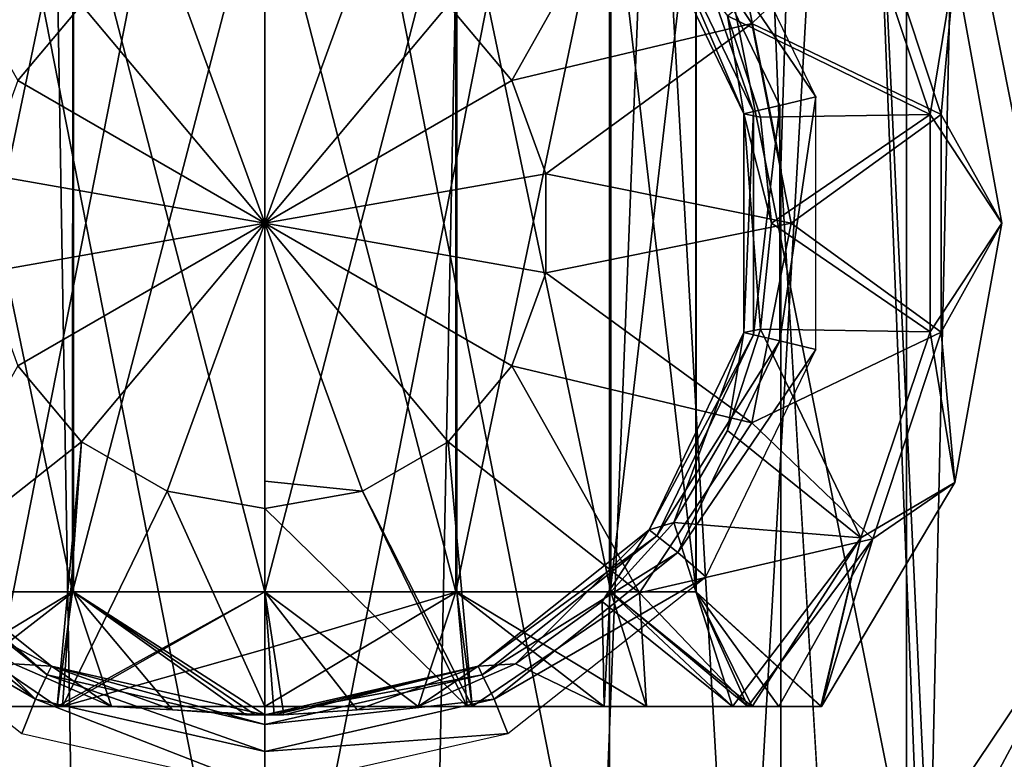
# Model space of a CAD drawing. Units: millimetres. Extents: x -23 to 23, y -108 to 65.
# Drawn here: x -1 to 3, y -57 to -54 of the extents above; entities that cross this region are included whole.
import ezdxf

# ---------------------------------------------------------------- set-up
doc = ezdxf.new("R2010")
doc.units = ezdxf.units.MM
doc.header["$LTSCALE"] = 81.481481
for name, color, linetype in [('1051', 7, 'CONTINUOUS'), ('1052', 7, 'CONTINUOUS'), ('1053', 7, 'CONTINUOUS'), ('1055', 7, 'CONTINUOUS'), ('1057', 7, 'CONTINUOUS'), ('1059', 7, 'CONTINUOUS'), ('1060', 7, 'CONTINUOUS'), ('1061', 7, 'CONTINUOUS'), ('1062', 7, 'CONTINUOUS'), ('1063', 7, 'CONTINUOUS'), ('1064', 7, 'CONTINUOUS'), ('1065', 7, 'CONTINUOUS'), ('1066', 7, 'CONTINUOUS'), ('1067', 7, 'CONTINUOUS'), ('1068', 7, 'CONTINUOUS'), ('1069', 7, 'CONTINUOUS'), ('1070', 7, 'CONTINUOUS'), ('2', 7, 'CONTINUOUS'), ('3', 7, 'CONTINUOUS'), ('4', 7, 'CONTINUOUS'), ('5', 7, 'CONTINUOUS'), ('7', 7, 'CONTINUOUS')]:
    doc.layers.add(name, color=color, linetype=linetype)

msp = doc.modelspace()

# ---------------------------------------------------------------- linework, layer by layer
at = {"layer": '1051', "linetype": 'Continuous'}
for points in [[(-1.4028, -50.9096, -40), (0, -50.6322, -40), (-1.4029, -57.7548, -40), (-1.4028, -50.9096, -40)], [(-1.4029, -57.7548, -40), (0, -50.6322, -40), (0, -58.0322, -40), (-1.4029, -57.7548, -40)], [(0, -58.0322, -40), (0, -50.6322, -40), (1.4029, -50.9096, -40), (0, -58.0322, -40)], [(1.4028, -57.7548, -40), (0, -58.0322, -40), (1.4029, -50.9096, -40), (1.4028, -57.7548, -40)], [(2.6115, -56.9529, -40), (1.4028, -57.7548, -40), (1.4029, -50.9096, -40), (2.6115, -56.9529, -40)], [(2.6116, -51.7116, -40), (2.6115, -56.9529, -40), (1.4029, -50.9096, -40), (2.6116, -51.7116, -40)], [(3.4163, -55.7528, -40), (2.6115, -56.9529, -40), (2.6116, -51.7116, -40), (3.4163, -55.7528, -40)], [(3.4163, -52.9117, -40), (3.4163, -55.7528, -40), (2.6116, -51.7116, -40), (3.4163, -52.9117, -40)]]:
    msp.add_3dface(points, dxfattribs=at)
at = {"layer": '1052', "linetype": 'Continuous'}
for points in [[(3.6955, -55.8629, -20.3), (2.8284, -57.1606, -20.3), (3.6955, -55.8629, -39.7), (3.6955, -55.8629, -20.3)], [(3.6955, -55.8629, -39.7), (2.8284, -57.1606, -20.3), (2.8284, -57.1606, -39.7), (3.6955, -55.8629, -39.7)]]:
    msp.add_3dface(points, dxfattribs=at)
at = {"layer": '1053', "linetype": 'Continuous'}
for points in [[(0, -58.0322, -20), (0, -50.6322, -20), (-1.4028, -50.9096, -20), (0, -58.0322, -20)], [(1.4029, -50.9096, -20), (0, -50.6322, -20), (1.4028, -57.7548, -20), (1.4029, -50.9096, -20)], [(1.4028, -57.7548, -20), (0, -50.6322, -20), (0, -58.0322, -20), (1.4028, -57.7548, -20)], [(-1.4029, -57.7548, -20), (0, -58.0322, -20), (-1.4028, -50.9096, -20), (-1.4029, -57.7548, -20)], [(2.6115, -56.9529, -20), (1.4029, -50.9096, -20), (1.4028, -57.7548, -20), (2.6115, -56.9529, -20)], [(2.6116, -51.7116, -20), (1.4029, -50.9096, -20), (2.6115, -56.9529, -20), (2.6116, -51.7116, -20)], [(3.4163, -55.7528, -20), (2.6116, -51.7116, -20), (2.6115, -56.9529, -20), (3.4163, -55.7528, -20)], [(3.4163, -52.9117, -20), (2.6116, -51.7116, -20), (3.4163, -55.7528, -20), (3.4163, -52.9117, -20)]]:
    msp.add_3dface(points, dxfattribs=at)
at = {"layer": '1055', "linetype": 'Continuous'}
for points in [[(3.4163, -55.7528, -20), (2.6115, -56.9529, -20), (2.7224, -57.0546, -20.0402), (3.4163, -55.7528, -20)], [(3.5569, -55.8055, -20.0402), (3.4163, -55.7528, -20), (2.7224, -57.0546, -20.0402), (3.5569, -55.8055, -20.0402)], [(3.5569, -55.8055, -20.0402), (2.7224, -57.0546, -20.0402), (3.6585, -55.8476, -20.1501), (3.5569, -55.8055, -20.0402)], [(3.6585, -55.8476, -20.1501), (2.7224, -57.0546, -20.0402), (2.8001, -57.1323, -20.1501), (3.6585, -55.8476, -20.1501)], [(3.6955, -55.8629, -20.3), (3.6585, -55.8476, -20.1501), (2.8001, -57.1323, -20.1501), (3.6955, -55.8629, -20.3)], [(2.8284, -57.1606, -20.3), (3.6955, -55.8629, -20.3), (2.8001, -57.1323, -20.1501), (2.8284, -57.1606, -20.3)]]:
    msp.add_3dface(points, dxfattribs=at)
at = {"layer": '1057', "linetype": 'Continuous'}
for points in [[(2.6115, -56.9529, -40), (3.4163, -55.7528, -40), (2.7223, -57.0545, -39.9599), (2.6115, -56.9529, -40)], [(3.4163, -55.7528, -40), (3.5568, -55.8055, -39.9599), (2.7223, -57.0545, -39.9599), (3.4163, -55.7528, -40)], [(3.5568, -55.8055, -39.9599), (2.8, -57.1322, -39.85), (2.7223, -57.0545, -39.9599), (3.5568, -55.8055, -39.9599)], [(3.6584, -55.8476, -39.85), (2.8, -57.1322, -39.85), (3.5568, -55.8055, -39.9599), (3.6584, -55.8476, -39.85)], [(3.6584, -55.8476, -39.85), (2.8284, -57.1606, -39.7), (2.8, -57.1322, -39.85), (3.6584, -55.8476, -39.85)], [(3.6955, -55.8629, -39.7), (2.8284, -57.1606, -39.7), (3.6584, -55.8476, -39.85), (3.6955, -55.8629, -39.7)]]:
    msp.add_3dface(points, dxfattribs=at)
at = {"layer": '1059', "linetype": 'Continuous'}
for points in [[(1.5636, -53.0852, -10.8238), (1.9499, -53.8872, -10.8238), (1.5637, -53.0852, -19.7), (1.5636, -53.0852, -10.8238)], [(1.5637, -53.0852, -19.7), (1.9499, -53.8872, -10.8238), (1.9499, -53.8872, -19.7), (1.5637, -53.0852, -19.7)], [(1.9499, -53.8872, -10.8238), (1.9499, -54.7772, -10.8238), (1.9499, -53.8872, -19.7), (1.9499, -53.8872, -10.8238)], [(1.9499, -53.8872, -19.7), (1.9499, -54.7772, -10.8238), (1.9499, -54.7772, -19.7), (1.9499, -53.8872, -19.7)], [(1.9499, -54.7772, -10.8238), (1.5637, -55.5792, -10.8238), (1.9499, -54.7772, -19.7), (1.9499, -54.7772, -10.8238)], [(1.9499, -54.7772, -19.7), (1.5637, -55.5792, -10.8238), (1.5637, -55.5792, -19.7), (1.9499, -54.7772, -19.7)], [(1.5637, -55.5792, -10.8238), (0.8678, -56.1341, -10.8238), (1.5637, -55.5792, -19.7), (1.5637, -55.5792, -10.8238)], [(1.5637, -55.5792, -19.7), (0.8678, -56.1341, -10.8238), (0.8678, -56.1341, -19.7), (1.5637, -55.5792, -19.7)], [(0.8678, -56.1341, -10.8238), (0, -56.3322, -10.8238), (0.8678, -56.1341, -19.7), (0.8678, -56.1341, -10.8238)], [(0.8678, -56.1341, -19.7), (0, -56.3322, -10.8238), (0, -56.3322, -19.7), (0.8678, -56.1341, -19.7)]]:
    msp.add_3dface(points, dxfattribs=at)
at = {"layer": '1060', "linetype": 'Continuous'}
for points in [[(1.0052, -53.7519, -5.7336), (1.5244, -52.8283, -6.399), (0.7461, -53.4431, -5.7336), (1.0052, -53.7519, -5.7336)], [(1.9812, -53.5194, -6.399), (1.5244, -52.8283, -6.399), (1.0052, -53.7519, -5.7336), (1.9812, -53.5194, -6.399)], [(1.9812, -53.5194, -6.399), (2.4748, -53.0485, -7.3922), (1.5244, -52.8283, -6.399), (1.9812, -53.5194, -6.399)], [(2.4255, -53.0516, -9.7153), (2.7069, -53.89, -9.7153), (1.8822, -53.4889, -10.6786), (2.4255, -53.0516, -9.7153)], [(2.7526, -53.8894, -7.3922), (2.4748, -53.0485, -7.3922), (1.9812, -53.5194, -6.399), (2.7526, -53.8894, -7.3922)], [(2.7069, -53.89, -9.7153), (2.4255, -53.0516, -9.7153), (2.8082, -53.2785, -8.5583), (2.7069, -53.89, -9.7153)], [(2.7526, -53.8894, -7.3922), (2.8082, -53.2785, -8.5583), (2.4748, -53.0485, -7.3922), (2.7526, -53.8894, -7.3922)], [(0.397, -53.2415, -5.7336), (0, -53.1715, -5.7336), (0, -54.3322, -5.5), (0.397, -53.2415, -5.7336)], [(0, -54.3322, -5.5), (0, -53.1715, -5.7336), (0, -53.2829, -5.6895), (0, -54.3322, -5.5)], [(0.7461, -53.4431, -5.7336), (0.397, -53.2415, -5.7336), (0, -54.3322, -5.5), (0.7461, -53.4431, -5.7336)], [(2.9994, -54.3325, -8.5583), (2.7069, -53.89, -9.7153), (2.8082, -53.2785, -8.5583), (2.9994, -54.3325, -8.5583)], [(2.9994, -54.3325, -8.5583), (2.8082, -53.2785, -8.5583), (2.7526, -53.8894, -7.3922), (2.9994, -54.3325, -8.5583)], [(1.0052, -53.7519, -5.7336), (0.7461, -53.4431, -5.7336), (0, -54.3322, -5.5), (1.0052, -53.7519, -5.7336)], [(1.143, -54.1307, -5.7336), (1.9812, -53.5194, -6.399), (1.0052, -53.7519, -5.7336), (1.143, -54.1307, -5.7336)], [(2.1414, -54.3322, -6.399), (1.9812, -53.5194, -6.399), (1.143, -54.1307, -5.7336), (2.1414, -54.3322, -6.399)], [(1.8822, -53.4889, -10.6786), (2.7069, -53.89, -9.7153), (2.0169, -53.901, -10.6786), (1.8822, -53.4889, -10.6786)], [(2.1414, -54.3322, -6.399), (2.7526, -53.8894, -7.3922), (1.9812, -53.5194, -6.399), (2.1414, -54.3322, -6.399)], [(1.143, -54.1307, -5.7336), (1.0052, -53.7519, -5.7336), (0, -54.3322, -5.5), (1.143, -54.1307, -5.7336)], [(2.0169, -53.901, -10.6786), (2.7069, -53.89, -9.7153), (2.0625, -54.3322, -10.6786), (2.0169, -53.901, -10.6786)], [(2.7069, -53.89, -9.7153), (2.7069, -54.7744, -9.7153), (2.0625, -54.3322, -10.6786), (2.7069, -53.89, -9.7153)], [(2.7526, -54.775, -7.3922), (2.7526, -53.8894, -7.3922), (2.1414, -54.3322, -6.399), (2.7526, -54.775, -7.3922)], [(2.7069, -54.7744, -9.7153), (2.7069, -53.89, -9.7153), (2.9994, -54.3325, -8.5583), (2.7069, -54.7744, -9.7153)], [(2.7526, -54.775, -7.3922), (2.9994, -54.3325, -8.5583), (2.7526, -53.8894, -7.3922), (2.7526, -54.775, -7.3922)], [(1.143, -54.5338, -5.7336), (1.143, -54.1307, -5.7336), (0, -54.3322, -5.5), (1.143, -54.5338, -5.7336)], [(1.143, -54.5338, -5.7336), (2.1414, -54.3322, -6.399), (1.143, -54.1307, -5.7336), (1.143, -54.5338, -5.7336)], [(0.397, -55.4229, -5.7336), (0.7461, -55.2213, -5.7336), (0, -54.3322, -5.5), (0.397, -55.4229, -5.7336)], [(0, -55.3815, -5.6895), (0.397, -55.4229, -5.7336), (0, -54.3322, -5.5), (0, -55.3815, -5.6895)], [(0.7461, -55.2213, -5.7336), (1.0052, -54.9125, -5.7336), (0, -54.3322, -5.5), (0.7461, -55.2213, -5.7336)], [(1.0052, -54.9125, -5.7336), (1.143, -54.5338, -5.7336), (0, -54.3322, -5.5), (1.0052, -54.9125, -5.7336)], [(1.9812, -55.145, -6.399), (2.1414, -54.3322, -6.399), (1.143, -54.5338, -5.7336), (1.9812, -55.145, -6.399)], [(1.9812, -55.145, -6.399), (2.7526, -54.775, -7.3922), (2.1414, -54.3322, -6.399), (1.9812, -55.145, -6.399)], [(2.0625, -54.3322, -10.6786), (2.7069, -54.7744, -9.7153), (2.0169, -54.7634, -10.6786), (2.0625, -54.3322, -10.6786)], [(2.808, -55.3866, -8.5583), (2.7069, -54.7744, -9.7153), (2.9994, -54.3325, -8.5583), (2.808, -55.3866, -8.5583)], [(2.808, -55.3866, -8.5583), (2.9994, -54.3325, -8.5583), (2.7526, -54.775, -7.3922), (2.808, -55.3866, -8.5583)], [(1.0052, -54.9125, -5.7336), (1.9812, -55.145, -6.399), (1.143, -54.5338, -5.7336), (1.0052, -54.9125, -5.7336)], [(2.0169, -54.7634, -10.6786), (2.4255, -55.6128, -9.7153), (1.8822, -55.1755, -10.6786), (2.0169, -54.7634, -10.6786)], [(2.7069, -54.7744, -9.7153), (2.4255, -55.6128, -9.7153), (2.0169, -54.7634, -10.6786), (2.7069, -54.7744, -9.7153)], [(2.4748, -55.616, -7.3922), (2.7526, -54.775, -7.3922), (1.9812, -55.145, -6.399), (2.4748, -55.616, -7.3922)], [(2.4255, -55.6128, -9.7153), (2.7069, -54.7744, -9.7153), (2.808, -55.3866, -8.5583), (2.4255, -55.6128, -9.7153)], [(2.4748, -55.616, -7.3922), (2.808, -55.3866, -8.5583), (2.7526, -54.775, -7.3922), (2.4748, -55.616, -7.3922)], [(0.7461, -55.2213, -5.7336), (1.5245, -55.8361, -6.399), (1.0052, -54.9125, -5.7336), (0.7461, -55.2213, -5.7336)], [(1.5245, -55.8361, -6.399), (1.9812, -55.145, -6.399), (1.0052, -54.9125, -5.7336), (1.5245, -55.8361, -6.399)], [(1.5245, -55.8361, -6.399), (2.4748, -55.616, -7.3922), (1.9812, -55.145, -6.399), (1.5245, -55.8361, -6.399)], [(1.8822, -55.1755, -10.6786), (2.4255, -55.6128, -9.7153), (1.6643, -55.5504, -10.6786), (1.8822, -55.1755, -10.6786)], [(0.397, -55.4229, -5.7336), (0.8441, -56.2982, -6.3971), (0.7461, -55.2213, -5.7336), (0.397, -55.4229, -5.7336)], [(0.8441, -56.2982, -6.3971), (1.5245, -55.8361, -6.399), (0.7461, -55.2213, -5.7336), (0.8441, -56.2982, -6.3971)], [(0, -55.4929, -5.7336), (0.397, -55.4229, -5.7336), (0, -55.3815, -5.6895), (0, -55.4929, -5.7336)], [(2.2653, -56.2982, -8.5579), (2.4255, -55.6128, -9.7153), (2.808, -55.3866, -8.5583), (2.2653, -56.2982, -8.5579)], [(2.2653, -56.2982, -8.5579), (2.808, -55.3866, -8.5583), (2.4748, -55.616, -7.3922), (2.2653, -56.2982, -8.5579)], [(0, -55.4929, -5.7336), (0.8235, -56.2982, -6.3889), (0.397, -55.4229, -5.7336), (0, -55.4929, -5.7336)], [(0.8235, -56.2982, -6.3889), (0.8441, -56.2982, -6.3971), (0.397, -55.4229, -5.7336), (0.8235, -56.2982, -6.3889)], [(0.0002, -56.2982, -6.234), (0.8235, -56.2982, -6.3889), (0, -55.4929, -5.7336), (0.0002, -56.2982, -6.234)], [(1.6643, -55.5504, -10.6786), (1.9034, -56.2982, -9.7296), (1.3729, -55.8714, -10.6786), (1.6643, -55.5504, -10.6786)], [(2.4255, -55.6128, -9.7153), (1.9034, -56.2982, -9.7296), (1.6643, -55.5504, -10.6786), (2.4255, -55.6128, -9.7153)], [(1.9653, -56.2982, -7.372), (2.4748, -55.616, -7.3922), (1.5245, -55.8361, -6.399), (1.9653, -56.2982, -7.372)], [(1.9034, -56.2982, -9.7296), (2.4255, -55.6128, -9.7153), (1.9838, -56.2982, -9.5952), (1.9034, -56.2982, -9.7296)], [(1.9653, -56.2982, -7.372), (2.0916, -56.2982, -7.6281), (2.4748, -55.616, -7.3922), (1.9653, -56.2982, -7.372)], [(1.9838, -56.2982, -9.5952), (2.4255, -55.6128, -9.7153), (2.2621, -56.2982, -8.6323), (1.9838, -56.2982, -9.5952)], [(2.0916, -56.2982, -7.6281), (2.2653, -56.2982, -8.5579), (2.4748, -55.616, -7.3922), (2.0916, -56.2982, -7.6281)], [(2.2621, -56.2982, -8.6323), (2.4255, -55.6128, -9.7153), (2.2653, -56.2982, -8.5579), (2.2621, -56.2982, -8.6323)], [(0.8441, -56.2982, -6.3971), (1.5528, -56.2982, -6.8496), (1.5245, -55.8361, -6.399), (0.8441, -56.2982, -6.3971)], [(1.5528, -56.2982, -6.8496), (1.9653, -56.2982, -7.372), (1.5245, -55.8361, -6.399), (1.5528, -56.2982, -6.8496)], [(1.3729, -55.8714, -10.6786), (1.3809, -56.2982, -10.2966), (1.0207, -56.1244, -10.6786), (1.3729, -55.8714, -10.6786)], [(1.9034, -56.2982, -9.7296), (1.3809, -56.2982, -10.2966), (1.3729, -55.8714, -10.6786), (1.9034, -56.2982, -9.7296)], [(1.3809, -56.2982, -10.2966), (0.6235, -56.2982, -10.6786), (1.0207, -56.1244, -10.6786), (1.3809, -56.2982, -10.2966)]]:
    msp.add_3dface(points, dxfattribs=at)
at = {"layer": '1061', "linetype": 'Continuous'}
for points in [[(-0.8678, -56.1341, -19.7), (-1.5636, -55.5792, -10.8238), (-1.5637, -55.5792, -19.7), (-0.8678, -56.1341, -19.7)], [(-0.8678, -56.1342, -10.8238), (-1.5636, -55.5792, -10.8238), (-0.8678, -56.1341, -19.7), (-0.8678, -56.1342, -10.8238)], [(0, -56.3322, -19.7), (-0.8678, -56.1342, -10.8238), (-0.8678, -56.1341, -19.7), (0, -56.3322, -19.7)], [(0, -56.3322, -19.7), (0, -56.3322, -10.8238), (-0.8678, -56.1342, -10.8238), (0, -56.3322, -19.7)]]:
    msp.add_3dface(points, dxfattribs=at)
at = {"layer": '1062', "linetype": 'Continuous'}
for points in [[(-0.7461, -53.4431, -5.7336), (-1.5245, -52.8283, -6.399), (-1.0052, -53.7519, -5.7336), (-0.7461, -53.4431, -5.7336)], [(0, -54.3322, -5.5), (-0.397, -53.2415, -5.7336), (-0.7461, -53.4431, -5.7336), (0, -54.3322, -5.5)], [(0, -54.3322, -5.5), (0, -53.2829, -5.6895), (-0.397, -53.2415, -5.7336), (0, -54.3322, -5.5)], [(0, -54.3322, -5.5), (-0.7461, -53.4431, -5.7336), (-1.0052, -53.7519, -5.7336), (0, -54.3322, -5.5)], [(0, -54.3322, -5.5), (-1.0052, -53.7519, -5.7336), (-1.143, -54.1307, -5.7336), (0, -54.3322, -5.5)], [(0, -54.3322, -5.5), (-1.143, -54.1307, -5.7336), (-1.143, -54.5338, -5.7336), (0, -54.3322, -5.5)], [(0, -54.3322, -5.5), (-1.143, -54.5338, -5.7336), (-1.0052, -54.9125, -5.7336), (0, -54.3322, -5.5)], [(0, -54.3322, -5.5), (-1.0052, -54.9125, -5.7336), (-0.7461, -55.2213, -5.7336), (0, -54.3322, -5.5)], [(0, -54.3322, -5.5), (-0.7461, -55.2213, -5.7336), (-0.397, -55.4229, -5.7336), (0, -54.3322, -5.5)], [(0, -55.4929, -5.7336), (0, -54.3322, -5.5), (-0.397, -55.4229, -5.7336), (0, -55.4929, -5.7336)], [(0, -55.4929, -5.7336), (0, -55.3815, -5.6895), (0, -54.3322, -5.5), (0, -55.4929, -5.7336)], [(-1.0052, -54.9125, -5.7336), (-1.5244, -55.8361, -6.399), (-0.7461, -55.2213, -5.7336), (-1.0052, -54.9125, -5.7336)], [(-1.5244, -55.8361, -6.399), (-0.8441, -56.2982, -6.3971), (-0.7461, -55.2213, -5.7336), (-1.5244, -55.8361, -6.399)], [(-0.8441, -56.2982, -6.3971), (-0.8236, -56.2982, -6.389), (-0.7461, -55.2213, -5.7336), (-0.8441, -56.2982, -6.3971)], [(-0.7461, -55.2213, -5.7336), (-0.8236, -56.2982, -6.389), (-0.397, -55.4229, -5.7336), (-0.7461, -55.2213, -5.7336)], [(-0.8236, -56.2982, -6.389), (0.0002, -56.2982, -6.234), (-0.397, -55.4229, -5.7336), (-0.8236, -56.2982, -6.389)], [(0.0002, -56.2982, -6.234), (0, -55.4929, -5.7336), (-0.397, -55.4229, -5.7336), (0.0002, -56.2982, -6.234)], [(-0.8441, -56.2982, -6.3971), (-1.5244, -55.8361, -6.399), (-1.553, -56.2982, -6.8498), (-0.8441, -56.2982, -6.3971)], [(-0.6235, -56.2982, -10.6786), (-1.3805, -56.2982, -10.2969), (-1.0207, -56.1244, -10.6786), (-0.6235, -56.2982, -10.6786)]]:
    msp.add_3dface(points, dxfattribs=at)
at = {"layer": '1063', "linetype": 'Continuous'}
for points in [[(1.7948, -52.8939, -20), (1.6809, -52.9917, -19.9598), (2.2419, -53.8186, -20), (1.7948, -52.8939, -20)], [(1.595, -53.0602, -19.8499), (1.989, -53.8782, -19.8499), (1.6809, -52.9917, -19.9598), (1.595, -53.0602, -19.8499)], [(1.6809, -52.9917, -19.9598), (1.989, -53.8782, -19.8499), (2.0961, -53.8538, -19.9598), (1.6809, -52.9917, -19.9598)], [(1.6809, -52.9917, -19.9598), (2.0961, -53.8538, -19.9598), (2.2419, -53.8186, -20), (1.6809, -52.9917, -19.9598)], [(1.5637, -53.0852, -19.7), (1.9499, -53.8872, -19.7), (1.595, -53.0602, -19.8499), (1.5637, -53.0852, -19.7)], [(1.595, -53.0602, -19.8499), (1.9499, -53.8872, -19.7), (1.989, -53.8782, -19.8499), (1.595, -53.0602, -19.8499)], [(2.0961, -53.8538, -19.9598), (2.0961, -54.8106, -19.9598), (2.2419, -53.8186, -20), (2.0961, -53.8538, -19.9598)], [(2.2419, -53.8186, -20), (2.0961, -54.8106, -19.9598), (2.242, -54.8456, -20), (2.2419, -53.8186, -20)], [(1.9499, -53.8872, -19.7), (1.9499, -54.7772, -19.7), (1.989, -53.8782, -19.8499), (1.9499, -53.8872, -19.7)], [(1.989, -53.8782, -19.8499), (1.9499, -54.7772, -19.7), (1.989, -54.7862, -19.8499), (1.989, -53.8782, -19.8499)], [(1.989, -53.8782, -19.8499), (1.989, -54.7862, -19.8499), (2.0961, -53.8538, -19.9598), (1.989, -53.8782, -19.8499)], [(2.0961, -53.8538, -19.9598), (1.989, -54.7862, -19.8499), (2.0961, -54.8106, -19.9598), (2.0961, -53.8538, -19.9598)], [(1.9499, -54.7772, -19.7), (1.5637, -55.5792, -19.7), (1.989, -54.7862, -19.8499), (1.9499, -54.7772, -19.7)], [(1.989, -54.7862, -19.8499), (1.5637, -55.5792, -19.7), (1.595, -55.6042, -19.8499), (1.989, -54.7862, -19.8499)], [(1.989, -54.7862, -19.8499), (1.595, -55.6042, -19.8499), (2.0961, -54.8106, -19.9598), (1.989, -54.7862, -19.8499)], [(2.0961, -54.8106, -19.9598), (1.595, -55.6042, -19.8499), (1.6809, -55.6727, -19.9598), (2.0961, -54.8106, -19.9598)], [(2.0961, -54.8106, -19.9598), (1.6809, -55.6727, -19.9598), (2.242, -54.8456, -20), (2.0961, -54.8106, -19.9598)], [(2.242, -54.8456, -20), (1.6809, -55.6727, -19.9598), (1.7949, -55.7704, -20), (2.242, -54.8456, -20)], [(1.5637, -55.5792, -19.7), (0.8678, -56.1341, -19.7), (1.595, -55.6042, -19.8499), (1.5637, -55.5792, -19.7)], [(1.595, -55.6042, -19.8499), (0.8678, -56.1341, -19.7), (0.8852, -56.1703, -19.8499), (1.595, -55.6042, -19.8499)], [(1.595, -55.6042, -19.8499), (0.8852, -56.1703, -19.8499), (1.6809, -55.6727, -19.9598), (1.595, -55.6042, -19.8499)], [(1.6809, -55.6727, -19.9598), (0.8852, -56.1703, -19.8499), (0.9329, -56.2693, -19.9598), (1.6809, -55.6727, -19.9598)], [(1.6809, -55.6727, -19.9598), (0.9329, -56.2693, -19.9598), (1.7949, -55.7704, -20), (1.6809, -55.6727, -19.9598)], [(1.7949, -55.7704, -20), (0.9329, -56.2693, -19.9598), (0.9892, -56.4086, -20), (1.7949, -55.7704, -20)], [(0.8678, -56.1341, -19.7), (0, -56.3322, -19.7), (0.8852, -56.1703, -19.8499), (0.8678, -56.1341, -19.7)], [(0.8852, -56.1703, -19.8499), (0, -56.3322, -19.7), (0, -56.3723, -19.8499), (0.8852, -56.1703, -19.8499)], [(0.8852, -56.1703, -19.8499), (0, -56.3723, -19.8499), (0.9329, -56.2693, -19.9598), (0.8852, -56.1703, -19.8499)], [(0.9329, -56.2693, -19.9598), (0, -56.3723, -19.8499), (0, -56.4822, -19.9598), (0.9329, -56.2693, -19.9598)], [(0.9329, -56.2693, -19.9598), (0, -56.4822, -19.9598), (0.9892, -56.4086, -20), (0.9329, -56.2693, -19.9598)], [(0.9892, -56.4086, -20), (0, -56.4822, -19.9598), (0, -56.6322, -20), (0.9892, -56.4086, -20)]]:
    msp.add_3dface(points, dxfattribs=at)
at = {"layer": '1064', "linetype": 'Continuous'}
for points in [[(-0.9329, -56.2693, -19.9598), (-1.595, -55.6042, -19.8499), (-1.6809, -55.6727, -19.9598), (-0.9329, -56.2693, -19.9598)], [(-0.8852, -56.1703, -19.8499), (-1.5637, -55.5792, -19.7), (-1.595, -55.6042, -19.8499), (-0.8852, -56.1703, -19.8499)], [(-0.8852, -56.1703, -19.8499), (-1.595, -55.6042, -19.8499), (-0.9329, -56.2693, -19.9598), (-0.8852, -56.1703, -19.8499)], [(-0.8678, -56.1341, -19.7), (-1.5637, -55.5792, -19.7), (-0.8852, -56.1703, -19.8499), (-0.8678, -56.1341, -19.7)], [(-0.9329, -56.2693, -19.9598), (-1.6809, -55.6727, -19.9598), (-1.7948, -55.7705, -20), (-0.9329, -56.2693, -19.9598)], [(-0.989, -56.4087, -20), (-0.9329, -56.2693, -19.9598), (-1.7948, -55.7705, -20), (-0.989, -56.4087, -20)], [(0, -56.3723, -19.8499), (-0.8678, -56.1341, -19.7), (-0.8852, -56.1703, -19.8499), (0, -56.3723, -19.8499)], [(0, -56.3322, -19.7), (-0.8678, -56.1341, -19.7), (0, -56.3723, -19.8499), (0, -56.3322, -19.7)], [(0, -56.4822, -19.9598), (-0.8852, -56.1703, -19.8499), (-0.9329, -56.2693, -19.9598), (0, -56.4822, -19.9598)], [(0, -56.4822, -19.9598), (0, -56.3723, -19.8499), (-0.8852, -56.1703, -19.8499), (0, -56.4822, -19.9598)], [(0, -56.6322, -20), (-0.9329, -56.2693, -19.9598), (-0.989, -56.4087, -20), (0, -56.6322, -20)], [(0, -56.6322, -20), (0, -56.4822, -19.9598), (-0.9329, -56.2693, -19.9598), (0, -56.6322, -20)]]:
    msp.add_3dface(points, dxfattribs=at)
at = {"layer": '1065', "linetype": 'Continuous'}
for points in [[(1.9499, -53.8872, -10.8238), (1.5636, -53.0852, -10.8238), (1.8822, -53.4889, -10.6786), (1.9499, -53.8872, -10.8238)], [(1.9499, -53.8872, -10.8238), (1.8822, -53.4889, -10.6786), (2.0169, -53.901, -10.6786), (1.9499, -53.8872, -10.8238)], [(1.9499, -54.7772, -10.8238), (1.9499, -53.8872, -10.8238), (2.0169, -54.7634, -10.6786), (1.9499, -54.7772, -10.8238)], [(1.9499, -53.8872, -10.8238), (2.0169, -53.901, -10.6786), (2.0625, -54.3322, -10.6786), (1.9499, -53.8872, -10.8238)], [(1.9499, -53.8872, -10.8238), (2.0625, -54.3322, -10.6786), (2.0169, -54.7634, -10.6786), (1.9499, -53.8872, -10.8238)], [(1.9499, -54.7772, -10.8238), (2.0169, -54.7634, -10.6786), (1.8822, -55.1755, -10.6786), (1.9499, -54.7772, -10.8238)], [(1.5637, -55.5792, -10.8238), (1.9499, -54.7772, -10.8238), (1.6643, -55.5504, -10.6786), (1.5637, -55.5792, -10.8238)], [(1.9499, -54.7772, -10.8238), (1.8822, -55.1755, -10.6786), (1.6643, -55.5504, -10.6786), (1.9499, -54.7772, -10.8238)], [(1.5637, -55.5792, -10.8238), (1.6643, -55.5504, -10.6786), (1.3729, -55.8714, -10.6786), (1.5637, -55.5792, -10.8238)], [(0.8678, -56.1341, -10.8238), (1.5637, -55.5792, -10.8238), (1.0207, -56.1244, -10.6786), (0.8678, -56.1341, -10.8238)], [(1.5637, -55.5792, -10.8238), (1.3729, -55.8714, -10.6786), (1.0207, -56.1244, -10.6786), (1.5637, -55.5792, -10.8238)], [(0.6235, -56.2982, -10.6786), (0.8678, -56.1341, -10.8238), (1.0207, -56.1244, -10.6786), (0.6235, -56.2982, -10.6786)], [(0, -56.3322, -10.8238), (0.8678, -56.1341, -10.8238), (0.04, -56.3322, -10.8111), (0, -56.3322, -10.8238)], [(0.8678, -56.1341, -10.8238), (0.0774, -56.3322, -10.7987), (0.04, -56.3322, -10.8111), (0.8678, -56.1341, -10.8238)], [(0.0774, -56.3322, -10.7987), (0.8678, -56.1341, -10.8238), (0.376, -56.3116, -10.7482), (0.0774, -56.3322, -10.7987)], [(0.8678, -56.1341, -10.8238), (0.6235, -56.2982, -10.6786), (0.376, -56.3116, -10.7482), (0.8678, -56.1341, -10.8238)]]:
    msp.add_3dface(points, dxfattribs=at)
at = {"layer": '1066', "linetype": 'Continuous'}
for points in [[(-1.5636, -55.5792, -10.8238), (-0.8678, -56.1342, -10.8238), (-1.3728, -55.8714, -10.6786), (-1.5636, -55.5792, -10.8238)], [(-0.8678, -56.1342, -10.8238), (-1.0207, -56.1244, -10.6786), (-1.3728, -55.8714, -10.6786), (-0.8678, -56.1342, -10.8238)], [(-0.8678, -56.1342, -10.8238), (-0.6235, -56.2982, -10.6786), (-1.0207, -56.1244, -10.6786), (-0.8678, -56.1342, -10.8238)], [(-0.8678, -56.1342, -10.8238), (0, -56.3322, -10.8238), (-0.3757, -56.3117, -10.7483), (-0.8678, -56.1342, -10.8238)], [(-0.6235, -56.2982, -10.6786), (-0.8678, -56.1342, -10.8238), (-0.3757, -56.3117, -10.7483), (-0.6235, -56.2982, -10.6786)], [(-0.3757, -56.3117, -10.7483), (0, -56.3322, -10.8238), (-0.04, -56.3322, -10.8111), (-0.3757, -56.3117, -10.7483)], [(-0.0775, -56.3322, -10.7987), (-0.3757, -56.3117, -10.7483), (-0.04, -56.3322, -10.8111), (-0.0775, -56.3322, -10.7987)]]:
    msp.add_3dface(points, dxfattribs=at)
at = {"layer": '1067', "linetype": 'Continuous'}
for points in [[(-0.7818, -55.8322, -6.8787), (-1.4079, -55.8322, -7.3785), (-1.4077, -52.8322, -7.3783), (-0.7818, -55.8322, -6.8787)], [(-0.7815, -52.8322, -6.8785), (-0.7818, -55.8322, -6.8787), (-1.4077, -52.8322, -7.3783), (-0.7815, -52.8322, -6.8785)], [(-1.4063, -55.8322, -9.6236), (-0.7784, -55.8322, -10.123), (-0.7784, -52.8322, -10.123), (-1.4063, -55.8322, -9.6236)], [(-1.4063, -52.8322, -9.6235), (-1.4063, -55.8322, -9.6236), (-0.7784, -52.8322, -10.123), (-1.4063, -52.8322, -9.6235)], [(0, -55.8322, -6.7), (-0.7818, -55.8322, -6.8787), (0, -52.8322, -6.7), (0, -55.8322, -6.7)], [(0, -52.8322, -6.7), (-0.7818, -55.8322, -6.8787), (-0.7815, -52.8322, -6.8785), (0, -52.8322, -6.7)], [(-0.7784, -55.8322, -10.123), (0, -55.8322, -10.3), (-0.7784, -52.8322, -10.123), (-0.7784, -55.8322, -10.123)], [(-0.7784, -52.8322, -10.123), (0, -55.8322, -10.3), (0, -52.8322, -10.3), (-0.7784, -52.8322, -10.123)]]:
    msp.add_3dface(points, dxfattribs=at)
at = {"layer": '1068', "linetype": 'Continuous'}
for points in [[(0, -52.8322, -10.3), (0, -55.8322, -10.3), (0.7774, -55.8322, -10.1235), (0, -52.8322, -10.3)], [(0, -55.8322, -6.7), (0, -52.8322, -6.7), (0.7818, -52.8322, -6.8787), (0, -55.8322, -6.7)], [(0.7815, -55.8322, -6.8785), (0, -55.8322, -6.7), (0.7818, -52.8322, -6.8787), (0.7815, -55.8322, -6.8785)], [(0, -52.8322, -10.3), (0.7774, -55.8322, -10.1235), (0.7773, -52.8322, -10.1235), (0, -52.8322, -10.3)], [(0.7773, -52.8322, -10.1235), (0.7774, -55.8322, -10.1235), (1.4058, -52.8322, -9.6242), (0.7773, -52.8322, -10.1235)], [(0.7774, -55.8322, -10.1235), (1.4059, -55.8322, -9.6241), (1.4058, -52.8322, -9.6242), (0.7774, -55.8322, -10.1235)], [(1.4078, -55.8322, -7.3784), (0.7815, -55.8322, -6.8785), (0.7818, -52.8322, -6.8787), (1.4078, -55.8322, -7.3784)], [(1.408, -52.8322, -7.3786), (1.4078, -55.8322, -7.3784), (0.7818, -52.8322, -6.8787), (1.408, -52.8322, -7.3786)], [(1.4058, -52.8322, -9.6242), (1.4059, -55.8322, -9.6241), (1.7544, -52.8322, -8.9026), (1.4058, -52.8322, -9.6242)], [(1.4059, -55.8322, -9.6241), (1.7544, -55.8322, -8.9024), (1.7544, -52.8322, -8.9026), (1.4059, -55.8322, -9.6241)], [(1.7552, -55.8322, -8.1007), (1.4078, -55.8322, -7.3784), (1.408, -52.8322, -7.3786), (1.7552, -55.8322, -8.1007)], [(1.7552, -52.8322, -8.1009), (1.7552, -55.8322, -8.1007), (1.408, -52.8322, -7.3786), (1.7552, -52.8322, -8.1009)], [(1.7544, -55.8322, -8.9024), (1.7552, -55.8322, -8.1007), (1.7552, -52.8322, -8.1009), (1.7544, -55.8322, -8.9024)], [(1.7544, -52.8322, -8.9026), (1.7544, -55.8322, -8.9024), (1.7552, -52.8322, -8.1009), (1.7544, -52.8322, -8.9026)]]:
    msp.add_3dface(points, dxfattribs=at)
at = {"layer": '1069', "linetype": 'Continuous'}
for points in [[(0.376, -56.3116, -10.7482), (0.6235, -56.2982, -10.6786), (0, -55.8322, -10.3), (0.376, -56.3116, -10.7482)], [(0, -55.8322, -10.3), (0.6235, -56.2982, -10.6786), (0.7774, -55.8322, -10.1235), (0, -55.8322, -10.3)], [(0.7815, -55.8322, -6.8785), (0.0002, -56.2982, -6.234), (0, -56.0652, -6.467), (0.7815, -55.8322, -6.8785)], [(0.0774, -56.3322, -10.7987), (0.376, -56.3116, -10.7482), (0, -55.8322, -10.3), (0.0774, -56.3322, -10.7987)], [(0.0774, -56.3322, -10.7987), (0, -55.8322, -10.3), (0.0388, -56.3322, -10.7997), (0.0774, -56.3322, -10.7987)], [(0.0388, -56.3322, -10.7997), (0, -55.8322, -10.3), (0, -56.3322, -10.8), (0.0388, -56.3322, -10.7997)], [(0, -55.8322, -6.7), (0.7815, -55.8322, -6.8785), (0, -56.0652, -6.467), (0, -55.8322, -6.7)], [(0.8235, -56.2982, -6.3889), (0.0002, -56.2982, -6.234), (0.7815, -55.8322, -6.8785), (0.8235, -56.2982, -6.3889)], [(0.6235, -56.2982, -10.6786), (1.3809, -56.2982, -10.2966), (0.7774, -55.8322, -10.1235), (0.6235, -56.2982, -10.6786)], [(1.3809, -56.2982, -10.2966), (1.4059, -55.8322, -9.6241), (0.7774, -55.8322, -10.1235), (1.3809, -56.2982, -10.2966)], [(1.5528, -56.2982, -6.8496), (0.8441, -56.2982, -6.3971), (0.7815, -55.8322, -6.8785), (1.5528, -56.2982, -6.8496)], [(1.5528, -56.2982, -6.8496), (0.7815, -55.8322, -6.8785), (1.4078, -55.8322, -7.3784), (1.5528, -56.2982, -6.8496)], [(0.8441, -56.2982, -6.3971), (0.8235, -56.2982, -6.3889), (0.7815, -55.8322, -6.8785), (0.8441, -56.2982, -6.3971)], [(1.3809, -56.2982, -10.2966), (1.9034, -56.2982, -9.7296), (1.4059, -55.8322, -9.6241), (1.3809, -56.2982, -10.2966)], [(1.9034, -56.2982, -9.7296), (1.9838, -56.2982, -9.5952), (1.4059, -55.8322, -9.6241), (1.9034, -56.2982, -9.7296)], [(1.9838, -56.2982, -9.5952), (1.7544, -55.8322, -8.9024), (1.4059, -55.8322, -9.6241), (1.9838, -56.2982, -9.5952)], [(1.9653, -56.2982, -7.372), (1.5528, -56.2982, -6.8496), (1.4078, -55.8322, -7.3784), (1.9653, -56.2982, -7.372)], [(1.9653, -56.2982, -7.372), (1.4078, -55.8322, -7.3784), (1.7552, -55.8322, -8.1007), (1.9653, -56.2982, -7.372)], [(1.9838, -56.2982, -9.5952), (2.2621, -56.2982, -8.6323), (1.7544, -55.8322, -8.9024), (1.9838, -56.2982, -9.5952)], [(2.2621, -56.2982, -8.6323), (2.2653, -56.2982, -8.5579), (1.7544, -55.8322, -8.9024), (2.2621, -56.2982, -8.6323)], [(2.2653, -56.2982, -8.5579), (1.7552, -55.8322, -8.1007), (1.7544, -55.8322, -8.9024), (2.2653, -56.2982, -8.5579)], [(2.2653, -56.2982, -8.5579), (2.0916, -56.2982, -7.6281), (1.7552, -55.8322, -8.1007), (2.2653, -56.2982, -8.5579)], [(2.0916, -56.2982, -7.6281), (1.9653, -56.2982, -7.372), (1.7552, -55.8322, -8.1007), (2.0916, -56.2982, -7.6281)]]:
    msp.add_3dface(points, dxfattribs=at)
at = {"layer": '1070', "linetype": 'Continuous'}
for points in [[(-0.8441, -56.2982, -6.3971), (-1.553, -56.2982, -6.8498), (-0.7818, -55.8322, -6.8787), (-0.8441, -56.2982, -6.3971)], [(-1.553, -56.2982, -6.8498), (-1.4079, -55.8322, -7.3785), (-0.7818, -55.8322, -6.8787), (-1.553, -56.2982, -6.8498)], [(-1.3805, -56.2982, -10.2969), (-0.7784, -55.8322, -10.123), (-1.4063, -55.8322, -9.6236), (-1.3805, -56.2982, -10.2969)], [(-1.3805, -56.2982, -10.2969), (-0.6235, -56.2982, -10.6786), (-0.7784, -55.8322, -10.123), (-1.3805, -56.2982, -10.2969)], [(-0.8236, -56.2982, -6.389), (-0.8441, -56.2982, -6.3971), (0, -55.8322, -6.7), (-0.8236, -56.2982, -6.389)], [(-0.8441, -56.2982, -6.3971), (-0.7818, -55.8322, -6.8787), (0, -55.8322, -6.7), (-0.8441, -56.2982, -6.3971)], [(-0.8236, -56.2982, -6.389), (0, -55.8322, -6.7), (0, -56.0652, -6.467), (-0.8236, -56.2982, -6.389)], [(-0.6235, -56.2982, -10.6786), (-0.3757, -56.3117, -10.7483), (-0.7784, -55.8322, -10.123), (-0.6235, -56.2982, -10.6786)], [(-0.3757, -56.3117, -10.7483), (-0.0775, -56.3322, -10.7987), (-0.7784, -55.8322, -10.123), (-0.3757, -56.3117, -10.7483)], [(-0.7784, -55.8322, -10.123), (-0.0775, -56.3322, -10.7987), (-0.0388, -56.3322, -10.7997), (-0.7784, -55.8322, -10.123)], [(0, -55.8322, -10.3), (-0.7784, -55.8322, -10.123), (0, -56.3322, -10.8), (0, -55.8322, -10.3)], [(0, -56.3322, -10.8), (-0.7784, -55.8322, -10.123), (-0.0388, -56.3322, -10.7997), (0, -56.3322, -10.8)], [(0.0002, -56.2982, -6.234), (-0.8236, -56.2982, -6.389), (0, -56.0652, -6.467), (0.0002, -56.2982, -6.234)]]:
    msp.add_3dface(points, dxfattribs=at)
at = {"layer": '2', "color": 7, "linetype": 'Continuous', "true_color": 0xe0f2ff}
for points in [[(1.9401, -53.2963, -17.3921), (4.5293, 24.25, -16.9037), (2.1, -54.1, -17.3735), (1.9401, -53.2963, -17.3921)], [(4.5293, 24.25, -16.9037), (4.5293, -104.1, -16.9037), (2.1, -84.1, -17.3735), (4.5293, 24.25, -16.9037)], [(2.1, -54.1, -17.3735), (4.5293, 24.25, -16.9037), (2.1, -84.1, -17.3735), (2.1, -54.1, -17.3735)], [(2.6659, -23.6962, 17.2958), (4.5293, -104.1, 16.9037), (3.9021, -23.2101, 17.0594), (2.6659, -23.6962, 17.2958)], [(1.3517, -23.9979, 17.4477), (4.5293, -104.1, 16.9037), (2.6659, -23.6962, 17.2958), (1.3517, -23.9979, 17.4477)], [(0, -24.1, 17.5), (4.5293, -104.1, 16.9037), (1.3517, -23.9979, 17.4477), (0, -24.1, 17.5)], [(0, -104.1, 17.5), (4.5293, -104.1, 16.9037), (0, -24.1, 17.5), (0, -104.1, 17.5)]]:
    msp.add_3dface(points, dxfattribs=at)
at = {"layer": '3', "color": 7, "linetype": 'Continuous', "true_color": 0xe0f2ff}
for points in [[(0, 24.25, -17.5), (-2.1, -54.1, -17.3735), (-4.5293, -104.1, -16.9037), (0, 24.25, -17.5)], [(-4.5293, 24.25, -16.9037), (0, 24.25, -17.5), (-4.5293, -104.1, -16.9037), (-4.5293, 24.25, -16.9037)], [(-2.1, -54.1, -17.3735), (0, 24.25, -17.5), (-1.9398, -53.2955, -17.3922), (-2.1, -54.1, -17.3735)], [(0, -104.1, 17.5), (-3.8472, -23.2363, 17.0719), (-4.5293, -104.1, 16.9037), (0, -104.1, 17.5)], [(-3.8472, -23.2363, 17.0719), (0, -104.1, 17.5), (-2.626, -23.7084, 17.3018), (-3.8472, -23.2363, 17.0719)], [(-2.626, -23.7084, 17.3018), (0, -104.1, 17.5), (-1.3311, -24.001, 17.4493), (-2.626, -23.7084, 17.3018)], [(0, -104.1, 17.5), (0, -24.1, 17.5), (-1.3311, -24.001, 17.4493), (0, -104.1, 17.5)]]:
    msp.add_3dface(points, dxfattribs=at)
at = {"layer": '4', "color": 7, "linetype": 'Continuous', "true_color": 0xe0f2ff}
for points in [[(0, -24.1, 15.5), (-4.3669, -92.1, 14.8721), (-1.3432, -23.9991, 15.4417), (0, -24.1, 15.5)], [(0, -92.1, 15.5), (-4.3669, -92.1, 14.8721), (0, -24.1, 15.5), (0, -92.1, 15.5)]]:
    msp.add_3dface(points, dxfattribs=at)
at = {"layer": '5', "color": 7, "linetype": 'Continuous', "true_color": 0xe0f2ff}
for points in [[(2.1, -54.1, -15.3571), (0, -0.1, -15.5), (1.9401, -53.2962, -15.3781), (2.1, -54.1, -15.3571)], [(0, -0.1, -15.5), (2.1, -54.1, -15.3571), (4.3669, -92.1, -14.8721), (0, -0.1, -15.5)], [(4.3669, -0.1, -14.8721), (0, -0.1, -15.5), (4.3669, -92.1, -14.8721), (4.3669, -0.1, -14.8721)], [(3.9276, -23.1978, 14.9941), (0, -92.1, 15.5), (2.6872, -23.6895, 15.2653), (3.9276, -23.1978, 14.9941)], [(0, -92.1, 15.5), (3.9276, -23.1978, 14.9941), (4.3669, -92.1, 14.8721), (0, -92.1, 15.5)], [(2.6872, -23.6895, 15.2653), (0, -92.1, 15.5), (1.3641, -23.996, 15.4399), (2.6872, -23.6895, 15.2653)], [(0, -92.1, 15.5), (0, -24.1, 15.5), (1.3641, -23.996, 15.4399), (0, -92.1, 15.5)], [(2.1, -54.1, -15.3571), (2.1, -84.1, -15.3571), (4.3669, -92.1, -14.8721), (2.1, -54.1, -15.3571)]]:
    msp.add_3dface(points, dxfattribs=at)
at = {"layer": '7', "color": 7, "linetype": 'Continuous', "true_color": 0xe0f2ff}
for points in [[(2.1, -54.1, -17.3735), (2.1, -84.1, -17.3735), (2.1, -54.1, -15.3571), (2.1, -54.1, -17.3735)], [(2.1, -84.1, -17.3735), (2.1, -84.1, -15.3571), (2.1, -54.1, -15.3571), (2.1, -84.1, -17.3735)]]:
    msp.add_3dface(points, dxfattribs=at)

doc.saveas('drawing.dxf')
